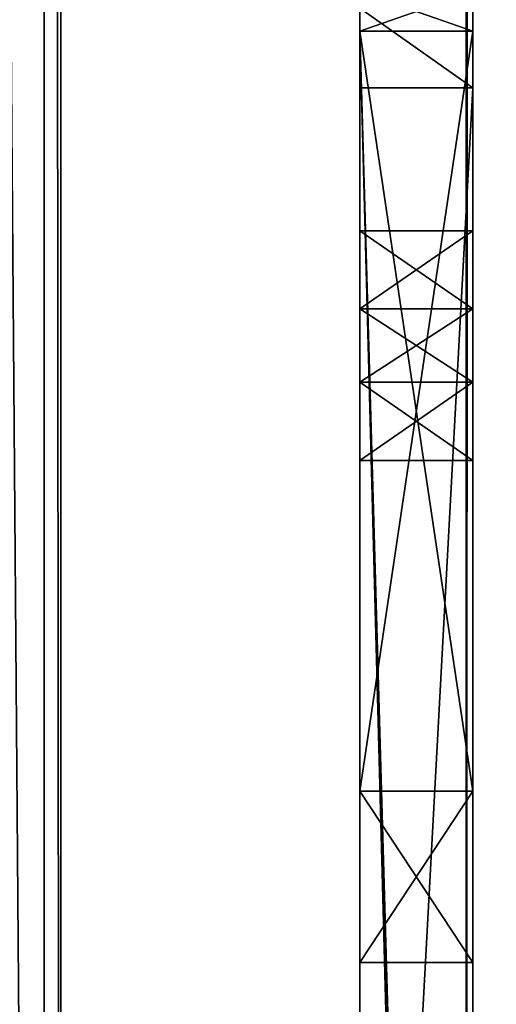
# Model space of a CAD drawing. Units: millimetres. Extents: x -501 to 501, y -506 to 10.
# Drawn here: x 476 to 484, y -424 to -407 of the extents above; entities that cross this region are included whole.
import ezdxf

# ---------------------------------------------------------------- set-up
doc = ezdxf.new("R2010")
doc.units = ezdxf.units.MM
doc.header["$LTSCALE"] = 65.185185
for name, color, linetype in [('157', 7, 'CONTINUOUS'), ('158', 7, 'CONTINUOUS'), ('257', 7, 'CONTINUOUS'), ('258', 7, 'CONTINUOUS'), ('259', 7, 'CONTINUOUS'), ('347', 7, 'CONTINUOUS'), ('348', 7, 'CONTINUOUS'), ('447', 7, 'CONTINUOUS'), ('448', 7, 'CONTINUOUS'), ('449', 7, 'CONTINUOUS'), ('678', 7, 'CONTINUOUS'), ('681', 7, 'CONTINUOUS'), ('735', 7, 'CONTINUOUS'), ('745', 7, 'CONTINUOUS'), ('747', 7, 'CONTINUOUS'), ('755', 7, 'CONTINUOUS'), ('762', 7, 'CONTINUOUS'), ('763', 7, 'CONTINUOUS'), ('764', 7, 'CONTINUOUS'), ('768', 7, 'CONTINUOUS'), ('769', 7, 'CONTINUOUS'), ('770', 7, 'CONTINUOUS'), ('771', 7, 'CONTINUOUS'), ('777', 7, 'CONTINUOUS'), ('778', 7, 'CONTINUOUS'), ('779', 7, 'CONTINUOUS'), ('791', 7, 'CONTINUOUS'), ('793', 7, 'CONTINUOUS'), ('794', 7, 'CONTINUOUS')]:
    doc.layers.add(name, color=color, linetype=linetype)

msp = doc.modelspace()

# ---------------------------------------------------------------- linework, layer by layer
at = {"layer": '157', "color": 253, "linetype": 'Continuous', "true_color": 0xb0b0b0}
for points in [[(476.4, -92.5, -529.65), (476.4, -92.5, -357.799), (476.4, -482.5, -357.799), (476.4, -92.5, -529.65)], [(476.4, -92.5, -529.65), (476.4, -482.5, -357.799), (476.4, -482.5, -529.65), (476.4, -92.5, -529.65)]]:
    msp.add_3dface(points, dxfattribs=at)
at = {"layer": '158', "color": 253, "linetype": 'Continuous', "true_color": 0xb0b0b0}
for points in [[(473.4, -92.5, -529.65), (476.4, -92.5, -529.65), (476.4, -482.5, -529.65), (473.4, -92.5, -529.65)], [(473.4, -92.5, -529.65), (476.4, -482.5, -529.65), (473.4, -482.5, -529.65), (473.4, -92.5, -529.65)]]:
    msp.add_3dface(points, dxfattribs=at)
at = {"layer": '257', "color": 253, "linetype": 'Continuous', "true_color": 0xb0b0b0}
for points in [[(476.7, -92.5, -355.609), (470, -92.5, -355.499), (476.7, -482.5, -355.609), (476.7, -92.5, -355.609)], [(476.7, -482.5, -355.609), (470, -92.5, -355.499), (470, -482.5, -355.499), (476.7, -482.5, -355.609)]]:
    msp.add_3dface(points, dxfattribs=at)
at = {"layer": '258', "color": 253, "linetype": 'Continuous', "true_color": 0xb0b0b0}
for points in [[(476.7, -92.5, -357.799), (476.7, -92.5, -355.609), (476.7, -482.5, -355.609), (476.7, -92.5, -357.799)], [(476.7, -92.5, -357.799), (476.7, -482.5, -355.609), (476.7, -482.5, -357.799), (476.7, -92.5, -357.799)]]:
    msp.add_3dface(points, dxfattribs=at)
at = {"layer": '259', "color": 253, "linetype": 'Continuous', "true_color": 0xb0b0b0}
for points in [[(476.4, -92.5, -357.799), (476.7, -92.5, -357.799), (476.7, -482.5, -357.799), (476.4, -92.5, -357.799)], [(476.4, -482.5, -357.799), (476.4, -92.5, -357.799), (476.7, -482.5, -357.799), (476.4, -482.5, -357.799)]]:
    msp.add_3dface(points, dxfattribs=at)
at = {"layer": '347', "color": 253, "linetype": 'Continuous', "true_color": 0xb0b0b0}
for points in [[(476.4, -92.5, -225.651), (476.4, -92.5, -140.3), (476.4, -482.5, -140.3), (476.4, -92.5, -225.651)], [(476.4, -92.5, -225.651), (476.4, -482.5, -140.3), (476.4, -482.5, -225.651), (476.4, -92.5, -225.651)]]:
    msp.add_3dface(points, dxfattribs=at)
at = {"layer": '348', "color": 253, "linetype": 'Continuous', "true_color": 0xb0b0b0}
for points in [[(473.4, -92.5, -225.651), (476.4, -92.5, -225.651), (476.4, -482.5, -225.651), (473.4, -92.5, -225.651)], [(473.4, -92.5, -225.651), (476.4, -482.5, -225.651), (473.4, -482.5, -225.651), (473.4, -92.5, -225.651)]]:
    msp.add_3dface(points, dxfattribs=at)
at = {"layer": '447', "color": 253, "linetype": 'Continuous', "true_color": 0xb0b0b0}
for points in [[(476.7, -92.5, -138.11), (470, -92.5, -138), (476.7, -482.5, -138.11), (476.7, -92.5, -138.11)], [(476.7, -482.5, -138.11), (470, -92.5, -138), (470, -482.5, -138), (476.7, -482.5, -138.11)]]:
    msp.add_3dface(points, dxfattribs=at)
at = {"layer": '448', "color": 253, "linetype": 'Continuous', "true_color": 0xb0b0b0}
for points in [[(476.7, -92.5, -140.3), (476.7, -92.5, -138.11), (476.7, -482.5, -138.11), (476.7, -92.5, -140.3)], [(476.7, -92.5, -140.3), (476.7, -482.5, -138.11), (476.7, -482.5, -140.3), (476.7, -92.5, -140.3)]]:
    msp.add_3dface(points, dxfattribs=at)
at = {"layer": '449', "color": 253, "linetype": 'Continuous', "true_color": 0xb0b0b0}
for points in [[(476.4, -92.5, -140.3), (476.7, -92.5, -140.3), (476.7, -482.5, -140.3), (476.4, -92.5, -140.3)], [(476.4, -482.5, -140.3), (476.4, -92.5, -140.3), (476.7, -482.5, -140.3), (476.4, -482.5, -140.3)]]:
    msp.add_3dface(points, dxfattribs=at)
at = {"layer": '678', "color": 9, "linetype": 'Continuous', "true_color": 0xabd4cd}
for points in [[(484, 0, -18), (484, -3.8, -22), (484, -479.8, -18), (484, 0, -18)], [(484, -408, -48), (484, -73, -48), (484, 0, -558), (484, -408, -48)], [(484, -444.967, -48), (484, -408, -48), (484, 0, -558), (484, -444.967, -48)], [(484, -455.967, -48), (484, -444.967, -48), (484, 0, -558), (484, -455.967, -48)], [(484, -467.5, -48), (484, -455.967, -48), (484, 0, -558), (484, -467.5, -48)], [(484, -467.5, -48), (484, 0, -558), (484, -60, -542), (484, -467.5, -48)], [(484, -3.8, -22), (484, -74, -22), (484, -480, -18.2), (484, -3.8, -22)], [(484, -479.8, -18), (484, -3.8, -22), (484, -479.941, -18.059), (484, -479.8, -18)], [(484, -479.941, -18.059), (484, -3.8, -22), (484, -480, -18.2), (484, -479.941, -18.059)], [(484, -57.501, -35.282), (484, -60.533, -37.033), (484, -423.499, -35.282), (484, -57.501, -35.282)], [(484, -57.501, -31.783), (484, -57.501, -35.282), (484, -423.499, -31.783), (484, -57.501, -31.783)], [(484, -423.499, -31.783), (484, -57.501, -35.282), (484, -423.499, -35.282), (484, -423.499, -31.783)], [(484, -74, -30.033), (484, -57.501, -31.783), (484, -407, -30.033), (484, -74, -30.033)], [(484, -407, -30.033), (484, -57.501, -31.783), (484, -420.467, -30.033), (484, -407, -30.033)], [(484, -420.467, -30.033), (484, -57.501, -31.783), (484, -423.499, -31.783), (484, -420.467, -30.033)], [(484, -477.2, -45), (484, -467.5, -48), (484, -60, -542), (484, -477.2, -45)], [(484, -479, -542), (484, -477.2, -45), (484, -60, -542), (484, -479, -542)], [(484, -60.533, -37.033), (484, -74, -37.033), (484, -423.499, -35.282), (484, -60.533, -37.033)], [(484, -406.586, -47.414), (484, -73, -48), (484, -408, -48), (484, -406.586, -47.414)], [(484, -74, -37.033), (484, -74.707, -37.325), (484, -407, -37.033), (484, -74, -37.033)], [(484, -423.499, -35.282), (484, -74, -37.033), (484, -407, -37.033), (484, -423.499, -35.282)], [(484, -406.293, -29.74), (484, -74, -30.033), (484, -407, -30.033), (484, -406.293, -29.74)], [(484, -74, -22), (484, -74.707, -22.293), (484, -407, -22), (484, -74, -22)], [(484, -74, -22), (484, -407, -22), (484, -480, -18.2), (484, -74, -22)], [(484, -407, -37.033), (484, -74.707, -37.325), (484, -406.293, -37.325), (484, -407, -37.033)], [(484, -407, -22), (484, -74.707, -22.293), (484, -406.293, -22.293), (484, -407, -22)], [(484, -407, -22), (484, -477.2, -22), (484, -480, -18.2), (484, -407, -22)], [(484, -420.467, -37.033), (484, -423.499, -35.282), (484, -407, -37.033), (484, -420.467, -37.033)], [(484, -414.606, -24.1), (484, -413.22, -23.3), (484, -410.534, -24.1), (484, -414.606, -24.1)], [(484, -410.534, -24.1), (484, -413.22, -23.3), (484, -411.92, -23.3), (484, -410.534, -24.1)], [(484, -414.606, -25.7), (484, -414.606, -24.1), (484, -410.534, -25.7), (484, -414.606, -25.7)], [(484, -410.534, -25.7), (484, -414.606, -24.1), (484, -410.534, -24.1), (484, -410.534, -25.7)], [(484, -411.92, -26.5), (484, -414.606, -25.7), (484, -410.534, -25.7), (484, -411.92, -26.5)], [(484, -413.22, -26.5), (484, -414.606, -25.7), (484, -411.92, -26.5), (484, -413.22, -26.5)]]:
    msp.add_3dface(points, dxfattribs=at)
at = {"layer": '681', "color": 9, "linetype": 'Continuous', "true_color": 0xabd4cd}
for points in [[(484, -479.8, -558), (484, -479, -558), (499.8, 0, -558), (484, -479.8, -558)], [(484, -479.8, -558), (499.8, 0, -558), (499.8, -479.8, -558), (484, -479.8, -558)], [(484, -479, -558), (484, -60, -558), (499.8, 0, -558), (484, -479, -558)], [(484, -60, -558), (484, -479, -558), (-484, -479, -558), (484, -60, -558)], [(484, -60, -558), (-484, -479, -558), (-484, -60, -558), (484, -60, -558)]]:
    msp.add_3dface(points, dxfattribs=at)
at = {"layer": '735', "color": 7, "linetype": 'Continuous'}
for points in [[(484, -477.2, -22), (484, -407, -22), (482, -407, -22), (484, -477.2, -22)], [(483.97, -477.611, -22), (484, -477.2, -22), (482, -407, -22), (483.97, -477.611, -22)], [(483.883, -478, -22), (483.97, -477.611, -22), (482, -407, -22), (483.883, -478, -22)], [(482, -477.2, -22), (483.883, -478, -22), (482, -407, -22), (482, -477.2, -22)]]:
    msp.add_3dface(points, dxfattribs=at)
at = {"layer": '745', "color": 7, "linetype": 'Continuous'}
for points in [[(484, -408, -48), (484, -444.967, -48), (482, -444.967, -48), (484, -408, -48)], [(482, -408, -48), (484, -408, -48), (482, -444.967, -48), (482, -408, -48)]]:
    msp.add_3dface(points, dxfattribs=at)
at = {"layer": '747', "color": 7, "linetype": 'Continuous'}
for points in [[(482, -407, -30.033), (482, -407, -22), (482, -406.293, -22.293), (482, -407, -30.033)], [(482, -406.293, -37.326), (482, -406.588, -47.412), (482, -407, -37.033), (482, -406.293, -37.326)], [(482, -406.293, -29.74), (482, -407, -30.033), (482, -406.293, -22.293), (482, -406.293, -29.74)], [(482, -406.588, -47.412), (482, -408, -48), (482, -407, -37.033), (482, -406.588, -47.412)], [(482, -477.2, -22), (482, -407, -22), (482, -470.217, -30.501), (482, -477.2, -22)], [(482, -413.22, -23.3), (482, -407, -22), (482, -411.92, -23.3), (482, -413.22, -23.3)], [(482, -407, -22), (482, -413.22, -23.3), (482, -451.27, -30.244), (482, -407, -22)], [(482, -411.92, -23.3), (482, -407, -22), (482, -410.534, -24.1), (482, -411.92, -23.3)], [(482, -410.534, -24.1), (482, -407, -22), (482, -410.534, -25.7), (482, -410.534, -24.1)], [(482, -410.534, -25.7), (482, -407, -22), (482, -407, -30.033), (482, -410.534, -25.7)], [(482, -470.217, -30.501), (482, -407, -22), (482, -466.718, -30.501), (482, -470.217, -30.501)], [(482, -466.718, -30.501), (482, -407, -22), (482, -454.475, -30.666), (482, -466.718, -30.501)], [(482, -454.475, -30.666), (482, -407, -22), (482, -451.27, -30.244), (482, -454.475, -30.666)], [(482, -407, -37.033), (482, -408, -48), (482, -420.467, -37.033), (482, -407, -37.033)], [(482, -411.92, -26.5), (482, -410.534, -25.7), (482, -407, -30.033), (482, -411.92, -26.5)], [(482, -420.467, -30.033), (482, -411.92, -26.5), (482, -407, -30.033), (482, -420.467, -30.033)], [(482, -408, -48), (482, -444.967, -48), (482, -420.467, -37.033), (482, -408, -48)], [(482, -413.22, -26.5), (482, -411.92, -26.5), (482, -420.467, -30.033), (482, -413.22, -26.5)], [(482, -413.22, -23.3), (482, -414.606, -24.1), (482, -449.087, -32.627), (482, -413.22, -23.3)], [(482, -451.27, -30.244), (482, -413.22, -23.3), (482, -449.087, -32.627), (482, -451.27, -30.244)], [(482, -414.606, -25.7), (482, -413.22, -26.5), (482, -420.467, -30.033), (482, -414.606, -25.7)], [(482, -414.606, -24.1), (482, -444.967, -48), (482, -449.087, -32.627), (482, -414.606, -24.1)], [(482, -444.967, -48), (482, -414.606, -24.1), (482, -423.499, -31.783), (482, -444.967, -48)], [(482, -414.606, -24.1), (482, -414.606, -25.7), (482, -420.467, -30.033), (482, -414.606, -24.1)], [(482, -423.499, -31.783), (482, -414.606, -24.1), (482, -420.467, -30.033), (482, -423.499, -31.783)], [(482, -420.467, -37.033), (482, -444.967, -48), (482, -423.499, -35.282), (482, -420.467, -37.033)], [(482, -423.499, -35.282), (482, -444.967, -48), (482, -423.499, -31.783), (482, -423.499, -35.282)]]:
    msp.add_3dface(points, dxfattribs=at)
at = {"layer": '755', "color": 7, "linetype": 'Continuous'}
for points in [[(484, -406.586, -47.414), (484, -408, -48), (482, -406.588, -47.412), (484, -406.586, -47.414)], [(484, -408, -48), (482, -408, -48), (482, -406.588, -47.412), (484, -408, -48)]]:
    msp.add_3dface(points, dxfattribs=at)
at = {"layer": '762', "color": 7, "linetype": 'Continuous'}
for points in [[(484, -420.467, -30.033), (484, -423.499, -31.783), (482, -420.467, -30.033), (484, -420.467, -30.033)], [(484, -423.499, -31.783), (482, -423.499, -31.783), (482, -420.467, -30.033), (484, -423.499, -31.783)], [(484, -423.499, -35.282), (484, -420.467, -37.033), (482, -423.499, -35.282), (484, -423.499, -35.282)], [(484, -420.467, -37.033), (482, -420.467, -37.033), (482, -423.499, -35.282), (484, -420.467, -37.033)], [(484, -423.499, -31.783), (484, -423.499, -35.282), (482, -423.499, -31.783), (484, -423.499, -31.783)], [(484, -423.499, -35.282), (482, -423.499, -35.282), (482, -423.499, -31.783), (484, -423.499, -35.282)]]:
    msp.add_3dface(points, dxfattribs=at)
at = {"layer": '763', "color": 7, "linetype": 'Continuous'}
for points in [[(484, -420.467, -37.033), (484, -407, -37.033), (482, -407, -37.033), (484, -420.467, -37.033)], [(484, -420.467, -37.033), (482, -407, -37.033), (482, -420.467, -37.033), (484, -420.467, -37.033)]]:
    msp.add_3dface(points, dxfattribs=at)
at = {"layer": '764', "color": 7, "linetype": 'Continuous'}
for points in [[(484, -407, -30.033), (484, -420.467, -30.033), (482, -420.467, -30.033), (484, -407, -30.033)], [(484, -407, -30.033), (482, -420.467, -30.033), (482, -407, -30.033), (484, -407, -30.033)]]:
    msp.add_3dface(points, dxfattribs=at)
at = {"layer": '768', "color": 7, "linetype": 'Continuous'}
for points in [[(484, -413.22, -23.3), (484, -414.606, -24.1), (482, -413.22, -23.3), (484, -413.22, -23.3)], [(482, -413.22, -23.3), (484, -414.606, -24.1), (482, -414.606, -24.1), (482, -413.22, -23.3)], [(484, -414.606, -25.7), (484, -413.22, -26.5), (482, -414.606, -25.7), (484, -414.606, -25.7)], [(484, -413.22, -26.5), (482, -413.22, -26.5), (482, -414.606, -25.7), (484, -413.22, -26.5)], [(484, -414.606, -24.1), (484, -414.606, -25.7), (482, -414.606, -24.1), (484, -414.606, -24.1)], [(484, -414.606, -25.7), (482, -414.606, -25.7), (482, -414.606, -24.1), (484, -414.606, -25.7)]]:
    msp.add_3dface(points, dxfattribs=at)
at = {"layer": '769', "color": 7, "linetype": 'Continuous'}
for points in [[(484, -413.22, -26.5), (484, -411.92, -26.5), (482, -411.92, -26.5), (484, -413.22, -26.5)], [(484, -413.22, -26.5), (482, -411.92, -26.5), (482, -413.22, -26.5), (484, -413.22, -26.5)]]:
    msp.add_3dface(points, dxfattribs=at)
at = {"layer": '770', "color": 7, "linetype": 'Continuous'}
for points in [[(484, -411.92, -26.5), (484, -410.534, -25.7), (482, -411.92, -26.5), (484, -411.92, -26.5)], [(484, -410.534, -25.7), (484, -410.534, -24.1), (482, -410.534, -25.7), (484, -410.534, -25.7)], [(484, -410.534, -25.7), (482, -410.534, -25.7), (482, -411.92, -26.5), (484, -410.534, -25.7)], [(484, -410.534, -24.1), (484, -411.92, -23.3), (482, -410.534, -24.1), (484, -410.534, -24.1)], [(484, -410.534, -24.1), (482, -410.534, -24.1), (482, -410.534, -25.7), (484, -410.534, -24.1)], [(484, -411.92, -23.3), (482, -411.92, -23.3), (482, -410.534, -24.1), (484, -411.92, -23.3)]]:
    msp.add_3dface(points, dxfattribs=at)
at = {"layer": '771', "color": 7, "linetype": 'Continuous'}
for points in [[(484, -411.92, -23.3), (484, -413.22, -23.3), (482, -413.22, -23.3), (484, -411.92, -23.3)], [(484, -411.92, -23.3), (482, -413.22, -23.3), (482, -411.92, -23.3), (484, -411.92, -23.3)]]:
    msp.add_3dface(points, dxfattribs=at)
at = {"layer": '777', "color": 7, "linetype": 'Continuous'}
for points in [[(484, -407, -22), (484, -406.293, -22.293), (482, -407, -22), (484, -407, -22)], [(482, -407, -22), (484, -406.293, -22.293), (482, -406.293, -22.293), (482, -407, -22)]]:
    msp.add_3dface(points, dxfattribs=at)
at = {"layer": '778', "color": 7, "linetype": 'Continuous'}
for points in [[(484, -406.293, -29.74), (484, -407, -30.033), (482, -406.293, -29.74), (484, -406.293, -29.74)], [(484, -407, -30.033), (482, -407, -30.033), (482, -406.293, -29.74), (484, -407, -30.033)]]:
    msp.add_3dface(points, dxfattribs=at)
at = {"layer": '779', "color": 7, "linetype": 'Continuous'}
for points in [[(484, -407, -37.033), (484, -406.293, -37.325), (482, -407, -37.033), (484, -407, -37.033)], [(484, -406.293, -37.325), (482, -406.293, -37.326), (482, -407, -37.033), (484, -406.293, -37.325)]]:
    msp.add_3dface(points, dxfattribs=at)
at = {"layer": '791', "color": 9, "linetype": 'Continuous', "true_color": 0xabd4cd}
for points in [[(484, -479, -542), (484, -60, -542), (-484, -60, -542), (484, -479, -542)], [(484, -479, -542), (-484, -60, -542), (-484, -479, -542), (484, -479, -542)]]:
    msp.add_3dface(points, dxfattribs=at)
at = {"layer": '793', "linetype": 'Continuous'}
for points in [[(-500.8, -505.8), (500.8, -505.8), (-500.8, -0.2), (-500.8, -505.8)], [(-500.8, -0.2), (500.8, -505.8), (500.8, -0.2), (-500.8, -0.2)]]:
    msp.add_3dface(points, dxfattribs=at)
at = {"layer": '794', "linetype": 'Continuous'}
for points in [[(484, 0, -18), (484, -479.8, -18), (483.883, -478, -18), (484, 0, -18)], [(483.883, -3, -18), (484, 0, -18), (483.883, -478, -18), (483.883, -3, -18)], [(-483.883, -3, -18), (483.883, -3, -18), (-483.883, -478, -18), (-483.883, -3, -18)], [(483.883, -3, -18), (483.883, -478, -18), (-483.883, -478, -18), (483.883, -3, -18)]]:
    msp.add_3dface(points, dxfattribs=at)

doc.saveas('drawing.dxf')
